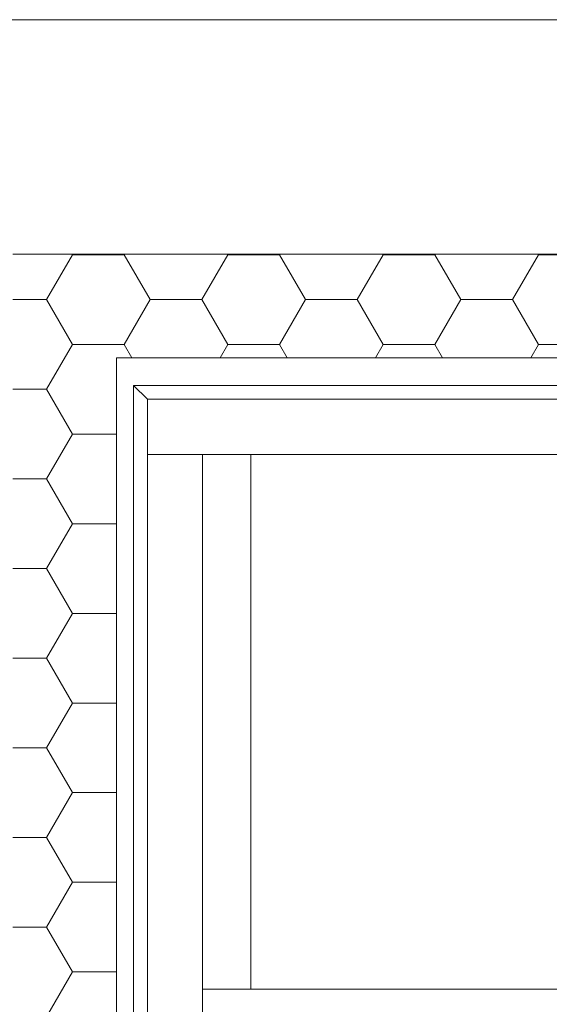
# Model space of a CAD drawing. Units: millimetres. Extents: x 0 to 29700, y 0 to 21000.
# Drawn here: x 14983 to 15367, y 10862 to 11575 of the extents above; entities that cross this region are included whole.
import ezdxf

# ---------------------------------------------------------------- set-up
doc = ezdxf.new("R2010")
doc.units = ezdxf.units.MM
doc.header["$LTSCALE"] = 10
doc.header["$MEASUREMENT"] = 0
for name, color, linetype, lineweight in [('ARQ_ISOLAMENTO', 9, 'Continuous', 0), ('ARQ_PAREDE', 8, 'Continuous', 0), ('EQP_EXAUSTOR', 7, 'Continuous', 0)]:
    doc.layers.add(name, color=color, linetype=linetype, lineweight=lineweight)

msp = doc.modelspace()

# ---------------------------------------------------------------- hatches: boundary and pattern name
at = {"layer": 'ARQ_ISOLAMENTO'}
h = msp.add_hatch(dxfattribs=at)
h.set_pattern_fill('HONEY', color=256, scale=300)
h.set_pattern_definition([(0, (9452.564, -643.64), (56.25, 32.47595), [37.5, -75]), (120, (9452.564, -643.64), (-56.25, 32.47595), [37.5, -75]), (60, (9452.564, -643.64), (1e-14, 64.951905), [-75, 37.5])])
h.paths.add_polyline_path([(15296.435, 11405.359), (15296.435, 11330.359), (16438.135, 11330.359), (16438.135, 11405.359)])
h.paths.add_polyline_path([(15296.435, 11330.359), (15296.435, 11405.359), (14978.135, 11405.359), (14978.135, 10425.359), (14318.135, 10425.359), (14318.135, 9980.359), (14393.135, 9980.359), (14393.135, 10350.359), (15053.135, 10350.359), (15053.135, 11330.359)])

# ---------------------------------------------------------------- linework, layer by layer
for p, q in [((15053.135, 11330.359), (15053.135, 10350.359)), ((16438.135, 11330.359), (15053.135, 11330.359))]:
    msp.add_line(p, q, dxfattribs=at)
at = {"layer": 'ARQ_PAREDE'}
for p, q in [((14118.135, 11575.359), (15194.835, 11575.359)), ((14978.135, 11575.359), (16438.135, 11575.359))]:
    msp.add_line(p, q, dxfattribs=at)
msp.add_lwpolyline([(14978.135, 11575.359), (16438.135, 11575.359), (16438.135, 11405.359), (14978.135, 11405.359)], dxfattribs=at)
at = {"layer": 'EQP_EXAUSTOR', "color": 8}
msp.add_line((15075.635, 11300.359), (15065.635, 11310.359), dxfattribs=at)
at = {"layer": 'EQP_EXAUSTOR'}
for p, q in [((15715.635, 11260.359), (15075.635, 11260.359)), ((15194.835, 11260.359), (15115.635, 11260.359)), ((15115.635, 10872.859), (15115.635, 11260.359)), ((15150.635, 10872.859), (15150.635, 11260.359)), ((15194.835, 10872.859), (15115.635, 10872.859)), ((15115.635, 10872.859), (15115.635, 10820.359)), ((15715.635, 10872.859), (15150.635, 10872.859))]:
    msp.add_line(p, q, dxfattribs=at)
at = {"layer": 'EQP_EXAUSTOR', "color": 8}
for points in [[(15065.635, 11310.359), (15765.635, 11310.359), (15765.635, 10535.359), (15526.967, 10535.359)], [(15394.303, 10535.359), (15065.635, 10535.359), (15065.635, 11310.359), (15194.835, 11310.359)], [(15075.635, 11300.359), (15755.635, 11300.359), (15755.635, 10545.359), (15530.033, 10545.359)], [(15391.237, 10545.359), (15075.635, 10545.359), (15075.635, 11300.359), (15194.835, 11300.359)]]:
    msp.add_lwpolyline(points, dxfattribs=at)

doc.saveas('drawing.dxf')
